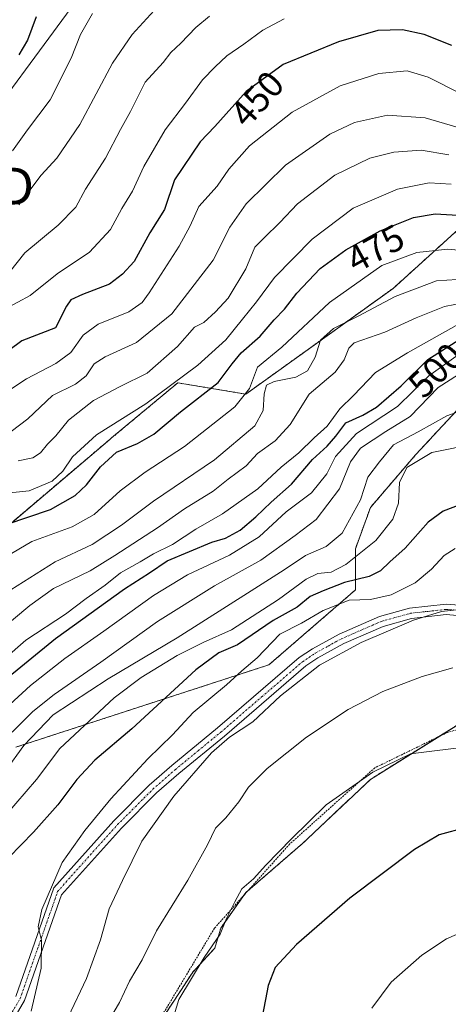
# Model space of a CAD drawing. Units: metres. Extents: x 599983 to 603408, y 4773120 to 4775484.
# Drawn here: x 601345 to 601461, y 4773892 to 4774159 of the extents above; entities that cross this region are included whole.
import ezdxf
from ezdxf.enums import TextEntityAlignment as Align

# ---------------------------------------------------------------- set-up
doc = ezdxf.new("R2010")
doc.units = ezdxf.units.M
doc.header["$MEASUREMENT"] = 0
doc.linetypes.add('TRAZO_Y_PUNTO', pattern=[1, 0.5, -0.25, 0, -0.25])
doc.linetypes.add('TRAZOS', pattern=[0.75, 0.5, -0.25])
doc.layers.get('0').update_dxf_attribs({"lineweight": 5})
for name, color, linetype, lineweight in [('Alambrada', 19, 'TRAZOS', 0), ('Arbolado forestal', 92, 'TRAZOS', 0), ('Arbolado forestal CxS', 92, 'Continuous', 0), ('Camino', 19, 'Continuous', 0), ('Camino Cxs', 19, 'Continuous', 0), ('Camino eje', 39, 'TRAZO_Y_PUNTO', 13), ('Curva de nivel maestra', 36, 'Continuous', 30), ('Curva de nivel normal', 36, 'Continuous', 0), ('Pastizal CxS', 92, 'Continuous', 0), ('Rótulo de curva de nivel directora', 19, 'Continuous', 0), ('Tendido', 6, 'Continuous', 0), ('Torre de tendido puntual', 7, 'Continuous', 0)]:
    doc.layers.add(name, color=color, linetype=linetype, lineweight=lineweight)
doc.styles.add('Arial', font='txt', dxfattribs={"height": 0.2})

# ---------------------------------------------------------------- blocks, each defined once
blk = doc.blocks.new('*U181')
at = {"layer": 'Curva de nivel normal', "color": 36, "linetype": 'Continuous', "lineweight": 0}
blk.add_polyline3d([(601341.15, 4774030.23, 470), (601347.27, 4774030.95, 470), (601353.52, 4774033.53, 470), (601356.44, 4774036.23, 470), (601359.09, 4774040.15, 470), (601365.57, 4774046.12, 470), (601378.92, 4774054.48, 470), (601393.04, 4774064.93, 470), (601400.61, 4774071.82, 470), (601405.11, 4774077.45, 470), (601408.89, 4774082.11, 470), (601413.81, 4774088.78, 470), (601423.95, 4774099.15, 470), (601435.1, 4774107.51, 470), (601447.14, 4774112.64, 470), (601455.68, 4774114.37, 470), (601461.69, 4774114, 470)], dxfattribs=at)
blk = doc.blocks.new('*U190')
at = {"layer": 'Curva de nivel normal', "color": 36, "linetype": 'Continuous', "lineweight": 0}
blk.add_polyline3d([(601462.75, 4774015.25, 530), (601459.71, 4774013.34, 530), (601456.32, 4774009.66, 530), (601451.85, 4774005.98, 530), (601445.36, 4774002.76, 530), (601439.75, 4774001.48, 530), (601433.98, 4774001.27, 530), (601426.93, 4773998.49, 530), (601421.11, 4773995, 530), (601415.26, 4773992.07, 530), (601409.11, 4773985.66, 530), (601404.93, 4773982.14, 530), (601400.76, 4773978.28, 530), (601391.76, 4773970.78, 530), (601386.1, 4773964.75, 530), (601379.43, 4773958.26, 530), (601369.43, 4773947.44, 530), (601362.42, 4773938.8, 530), (601356.24, 4773930.13, 530), (601350.72, 4773917.44, 530), (601349.76, 4773912.74, 530), (601350.63, 4773909.08, 530), (601350.55, 4773901.53, 530), (601347.83, 4773889.86, 530)], dxfattribs=at)
blk = doc.blocks.new('*U193')
at = {"layer": 'Curva de nivel normal', "color": 36, "linetype": 'Continuous', "lineweight": 0}
blk.add_polyline3d([(601464.21, 4774138.58, 455), (601455.45, 4774143.07, 455), (601449.75, 4774144.73, 455), (601442.04, 4774144.02, 455), (601431.57, 4774140.72, 455), (601418.58, 4774133.51, 455), (601407.02, 4774124.47, 455), (601401.44, 4774118.11, 455), (601398.2, 4774113.48, 455), (601393.25, 4774107.98, 455), (601390.9, 4774102.76, 455), (601387.92, 4774097.21, 455), (601379.84, 4774084.55, 455), (601377.92, 4774081.98, 455), (601374.34, 4774079.46, 455), (601365.96, 4774076.07, 455), (601361.98, 4774073.08, 455), (601358.59, 4774068.37, 455), (601354.5, 4774065.43, 455), (601346.62, 4774061.28, 455), (601337.88, 4774055.57, 455)], dxfattribs=at)
blk = doc.blocks.new('*U194')
at = {"layer": 'Curva de nivel normal', "color": 36, "linetype": 'Continuous', "lineweight": 0}
blk.add_polyline3d([(601468.53, 4774043.7, 520), (601456.42, 4774041.29, 520), (601449.6, 4774037.24, 520), (601447.66, 4774033.17, 520), (601447.36, 4774027.55, 520), (601445.84, 4774023.23, 520), (601441.22, 4774017.43, 520), (601433.14, 4774010.95, 520), (601429.1, 4774008.9, 520), (601425.54, 4774008.46, 520), (601422.35, 4774006.99, 520), (601414.87, 4774001.43, 520), (601402.1, 4773993.26, 520), (601394.43, 4773989.82, 520), (601387.45, 4773986.29, 520), (601377.62, 4773980.32, 520), (601370.32, 4773974.8, 520), (601355.59, 4773961.1, 520), (601349.28, 4773952.64, 520), (601337.99, 4773939.64, 520)], dxfattribs=at)
blk = doc.blocks.new('*U199')
at = {"layer": 'Curva de nivel normal', "color": 36, "linetype": 'Continuous', "lineweight": 0}
blk.add_polyline3d([(601468.25, 4774082.53, 490), (601459.83, 4774080.83, 490), (601452.2, 4774077.83, 490), (601443.7, 4774073.88, 490), (601435.38, 4774071.04, 490), (601433.93, 4774069.58, 490), (601432.67, 4774066.45, 490), (601430.19, 4774063.11, 490), (601423.13, 4774057.12, 490), (601417.99, 4774048.9, 490), (601413.98, 4774044.44, 490), (601409.17, 4774041, 490), (601406.08, 4774037.65, 490), (601401.21, 4774034.04, 490), (601397.12, 4774030.8, 490), (601389.41, 4774026.04, 490), (601382.06, 4774020.85, 490), (601370.53, 4774013.36, 490), (601363.81, 4774009.18, 490), (601353.93, 4774004.46, 490), (601347.53, 4773999.79, 490), (601334.65, 4773989.12, 490)], dxfattribs=at)
blk = doc.blocks.new('*U220')
at = {"layer": 'Curva de nivel normal', "color": 36, "linetype": 'Continuous', "lineweight": 0}
blk.add_polyline3d([(601344.35, 4774039.03, 465), (601348.34, 4774039.83, 465), (601350.41, 4774041.24, 465), (601352.28, 4774043.57, 465), (601354.51, 4774045.8, 465), (601357.97, 4774050.04, 465), (601364.71, 4774055.38, 465), (601371.95, 4774059.17, 465), (601379.32, 4774062.82, 465), (601387.5, 4774069.99, 465), (601392.1, 4774075.26, 465), (601394.67, 4774076.52, 465), (601397.75, 4774079.44, 465), (601401.21, 4774083.11, 465), (601406.03, 4774091.11, 465), (601408.49, 4774096.96, 465), (601410.96, 4774099.51, 465), (601415.24, 4774103.63, 465), (601419.98, 4774108.71, 465), (601430.09, 4774116.45, 465), (601439.6, 4774121.06, 465), (601446.09, 4774122.75, 465), (601453.52, 4774123.21, 465), (601460.99, 4774122.02, 465)], dxfattribs=at)
blk = doc.blocks.new('*U225')
at = {"layer": 'Curva de nivel normal', "color": 36, "linetype": 'Continuous', "lineweight": 0}
blk.add_polyline3d([(601338.68, 4773969.9, 505), (601347.67, 4773978.15, 505), (601357.01, 4773985.47, 505), (601367.57, 4773992.88, 505), (601380.96, 4774002.57, 505), (601390.23, 4774008.15, 505), (601401.6, 4774013.46, 505), (601409.58, 4774018.46, 505), (601416.93, 4774025.18, 505), (601423.83, 4774030.36, 505), (601427.95, 4774035.52, 505), (601430.28, 4774040.22, 505), (601435.97, 4774046.47, 505), (601447.09, 4774053.81, 505), (601455.55, 4774062.08, 505), (601462.91, 4774067.28, 505)], dxfattribs=at)
blk = doc.blocks.new('*U234')
at = {"layer": 'Curva de nivel normal', "color": 36, "linetype": 'Continuous', "lineweight": 0}
blk.add_polyline3d([(601344.54, 4774108.45, 435), (601350.58, 4774116.52, 435), (601354.82, 4774121.06, 435), (601361, 4774130.18, 435), (601369.88, 4774146.82, 435), (601375.18, 4774154.64, 435), (601381.19, 4774161.15, 435)], dxfattribs=at)
blk = doc.blocks.new('*U238')
at = {"layer": 'Curva de nivel normal', "color": 36, "linetype": 'Continuous', "lineweight": 0}
blk.add_polyline3d([(601470.12, 4774095.51, 480), (601460.76, 4774096.4, 480), (601452.37, 4774095.55, 480), (601442.87, 4774092.03, 480), (601428.7, 4774081.94, 480), (601415.76, 4774069.88, 480), (601409.18, 4774064.42, 480), (601406.99, 4774058.69, 480), (601403.04, 4774053.72, 480), (601389.35, 4774042.9, 480), (601378.72, 4774036.01, 480), (601371.98, 4774030.87, 480), (601364.93, 4774024.5, 480), (601358.95, 4774021.13, 480), (601348.01, 4774017.18, 480), (601337.36, 4774010.96, 480)], dxfattribs=at)
blk = doc.blocks.new('*U244')
at = {"layer": 'Curva de nivel normal', "color": 36, "linetype": 'Continuous', "lineweight": 0}
blk.add_polyline3d([(601341.94, 4774090.16, 440), (601346.11, 4774095.43, 440), (601355.18, 4774102.94, 440), (601359.96, 4774107.78, 440), (601362.61, 4774112.7, 440), (601367.96, 4774121.11, 440), (601372.04, 4774128.82, 440), (601374.75, 4774133.74, 440), (601378.76, 4774141.64, 440), (601383.58, 4774147.03, 440), (601385.66, 4774149.72, 440), (601388.41, 4774152.28, 440), (601392.42, 4774156.47, 440), (601396.16, 4774159.61, 440)], dxfattribs=at)
blk = doc.blocks.new('*U247')
at = {"layer": 'Curva de nivel normal', "color": 36, "linetype": 'Continuous', "lineweight": 0}
blk.add_polyline3d([(601337.5, 4774078.42, 445), (601347.6, 4774083.87, 445), (601354.91, 4774089.73, 445), (601363.61, 4774095.57, 445), (601369.37, 4774101.73, 445), (601372.4, 4774107.45, 445), (601375.34, 4774112.11, 445), (601378.35, 4774118.78, 445), (601384.12, 4774128.77, 445), (601389.7, 4774136, 445), (601394.24, 4774142.34, 445), (601397.7, 4774145.84, 445), (601400.85, 4774148.8, 445), (601405.49, 4774151.98, 445), (601410.61, 4774155.8, 445), (601416.42, 4774158.86, 445)], dxfattribs=at)
blk = doc.blocks.new('*U255')
at = {"layer": 'Curva de nivel normal', "color": 36, "linetype": 'Continuous', "lineweight": 0}
blk.add_polyline3d([(601340.66, 4774003.01, 485), (601354.31, 4774011.68, 485), (601364.38, 4774016.4, 485), (601372.35, 4774021.64, 485), (601380.95, 4774028.14, 485), (601397.55, 4774039.3, 485), (601408.43, 4774048.52, 485), (601410.7, 4774052.69, 485), (601411.01, 4774057.17, 485), (601411.65, 4774059.56, 485), (601413.65, 4774060.58, 485), (601419.52, 4774061.75, 485), (601422.68, 4774063.44, 485), (601424.84, 4774067.15, 485), (601426.25, 4774071.78, 485), (601429.72, 4774074.91, 485), (601436.41, 4774078.28, 485), (601446.5, 4774083.62, 485), (601457.68, 4774087.84, 485), (601466.05, 4774088.34, 485)], dxfattribs=at)
blk = doc.blocks.new('*U260')
at = {"layer": 'Curva de nivel normal', "color": 36, "linetype": 'Continuous', "lineweight": 0}
blk.add_polyline3d([(601342.43, 4774046.98, 460), (601346.96, 4774050.45, 460), (601353.61, 4774056.74, 460), (601359.9, 4774059.78, 460), (601362.78, 4774062.11, 460), (601364.88, 4774065.29, 460), (601367.86, 4774067.27, 460), (601376.43, 4774071.13, 460), (601386, 4774078.9, 460), (601397.16, 4774093.45, 460), (601401.7, 4774102.35, 460), (601406.07, 4774108.74, 460), (601416.76, 4774119.22, 460), (601428.75, 4774127.58, 460), (601435.42, 4774130.72, 460), (601444.42, 4774132.7, 460), (601454.58, 4774132.06, 460), (601480.16, 4774124.52, 460)], dxfattribs=at)
blk = doc.blocks.new('*U261')
at = {"layer": 'Curva de nivel normal', "color": 36, "linetype": 'Continuous', "lineweight": 0}
blk.add_polyline3d([(601364.5, 4774160.3, 430), (601361.25, 4774154.57, 430), (601358.69, 4774148.18, 430), (601353.04, 4774136.89, 430), (601346.87, 4774128.8, 430), (601342.76, 4774123.09, 430)], dxfattribs=at)
blk = doc.blocks.new('*U277')
at = {"layer": 'Curva de nivel maestra', "color": 36, "linetype": 'Continuous', "lineweight": 30}
blk.add_polyline3d([(601461.86, 4774151.62, 450), (601454.34, 4774154.6, 450), (601448.45, 4774155.86, 450), (601441.79, 4774155.65, 450), (601431.09, 4774152.65, 450), (601416.09, 4774146.43, 450), (601406.1, 4774139.14, 450), (601397.6, 4774129.64, 450), (601393.64, 4774125.48, 450), (601386.7, 4774115.21, 450), (601383.96, 4774107.18, 450), (601379.99, 4774100.88, 450), (601375.76, 4774093.11, 450), (601372.61, 4774089.65, 450), (601369.1, 4774086.93, 450), (601361.78, 4774084.14, 450), (601358.62, 4774082.69, 450), (601357.46, 4774080.97, 450), (601354.43, 4774075.08, 450), (601345.34, 4774071.59, 450), (601338.16, 4774066.29, 450)], dxfattribs=at)
blk = doc.blocks.new('*U278')
at = {"layer": 'Curva de nivel maestra', "color": 36, "linetype": 'Continuous', "lineweight": 30}
blk.add_polyline3d([(601332.15, 4773972.68, 500), (601354.43, 4773990.91, 500), (601373.16, 4774004.38, 500), (601379.92, 4774008.65, 500), (601384.73, 4774011.91, 500), (601396.77, 4774017, 500), (601400.49, 4774018.1, 500), (601404.52, 4774020.27, 500), (601408.75, 4774023.83, 500), (601412.84, 4774027.84, 500), (601418.42, 4774032.68, 500), (601424.09, 4774039.43, 500), (601428.09, 4774042.99, 500), (601430.42, 4774045.69, 500), (601433.09, 4774049.37, 500), (601437.75, 4774051.39, 500), (601441.42, 4774053.55, 500), (601448.09, 4774059.34, 500), (601455.34, 4774066.47, 500), (601465.43, 4774072.9, 500)], dxfattribs=at)
blk = doc.blocks.new('*U288')
at = {"layer": 'Curva de nivel maestra', "color": 36, "linetype": 'Continuous', "lineweight": 30}
blk.add_polyline3d([(601465.88, 4774027.8, 525), (601459.51, 4774025.42, 525), (601455.42, 4774022.39, 525), (601449.15, 4774015.32, 525), (601444.99, 4774011.7, 525), (601442.48, 4774009.22, 525), (601439.42, 4774007.71, 525), (601432.75, 4774006.07, 525), (601426.92, 4774003.77, 525), (601423.43, 4774002.29, 525), (601419.92, 4773999.36, 525), (601413.42, 4773995.76, 525), (601403.78, 4773989.2, 525), (601398.68, 4773987.01, 525), (601392.46, 4773982.35, 525), (601375.15, 4773966.43, 525), (601365.13, 4773957.89, 525), (601360.25, 4773952.67, 525), (601355.03, 4773945.75, 525), (601348.44, 4773938.37, 525), (601341.82, 4773931.52, 525)], dxfattribs=at)
blk = doc.blocks.new('*U289')
at = {"layer": 'Curva de nivel maestra', "color": 36, "linetype": 'Continuous', "lineweight": 30}
blk.add_polyline3d([(601349.22, 4774159.36, 425), (601346.88, 4774153.09, 425), (601344.52, 4774149.05, 425)], dxfattribs=at)
blk = doc.blocks.new('5TTEND')
blk.add_text('5TTEND', height=10).set_placement((0, 0), align=Align.MIDDLE_CENTER)

msp = doc.modelspace()

# ---------------------------------------------------------------- linework, layer by layer
at = {"layer": 'Alambrada', "color": 19, "linetype": 'TRAZOS', "lineweight": 0}
msp.add_polyline3d([(601562.96, 4773870.44, 563.96), (601565.03, 4773899.43, 551.48), (601566.37, 4773920.91, 549.74), (601564.28, 4773936.71, 554.51), (601560.05, 4773953.82, 548.9), (601550.6, 4773959.33, 547.15), (601534.17, 4773964.76, 550.69), (601508.07, 4773970.33, 550.62), (601493.86, 4773971.22, 546.24), (601478.32, 4773970.22, 546.28), (601460.67, 4773965.43, 548.86), (601440.94, 4773955.81, 550.55), (601417.87, 4773935.14, 556.04), (601397.51, 4773912.34, 551.82), (601382.26, 4773886.94, 555.73)], dxfattribs=at)
at = {"layer": 'Arbolado forestal', "color": 92, "linetype": 'TRAZOS', "lineweight": 0}
for points in [[(601499.08, 4774127.27, 455.88), (601487.9, 4774113.43, 463.52), (601467.42, 4774105.24, 474.49), (601445.92, 4774085.79, 483.84), (601406, 4774057.12, 479.77), (601387.57, 4774060.19, 470.27), (601369.63, 4774045.24, 472.22), (601369.14, 4774044.84, 472.25), (601335.36, 4774016.17, 476.62)], [(601499.08, 4774127.27, 455.88), (601487.9, 4774113.43, 463.52), (601467.42, 4774105.24, 474.49), (601445.92, 4774085.79, 483.84), (601406, 4774057.12, 479.77), (601387.57, 4774060.19, 470.27), (601369.63, 4774045.24, 472.22), (601369.14, 4774044.84, 472.25), (601335.36, 4774016.17, 476.62)], [(601343.67, 4773961.41, 513.53), (601412.28, 4773983.75, 531.73), (601435.69, 4774004.03, 527.47), (601435.69, 4774015.15, 518.75), (601439.78, 4774026.41, 516.78), (601452.07, 4774040.74, 519.32), (601465.38, 4774055.07, 513.84), (601475.61, 4774063.26, 508.77), (601486.88, 4774069.41, 501.34), (601499.16, 4774056.1, 502.47), (601516.56, 4774042.79, 503.34), (601536.02, 4774041.77, 499.14), (601551.37, 4774031.53, 499.59), (601564.68, 4774019.24, 507.69), (601583.11, 4774004.91, 511.79), (601595.39, 4773988.53, 515.99), (601614.84, 4773974.2, 520.42), (601606.03, 4773958.64, 532.61)], [(601343.67, 4773961.41, 513.53), (601412.28, 4773983.75, 531.73), (601435.69, 4774004.03, 527.47), (601435.69, 4774015.15, 518.75), (601439.78, 4774026.41, 516.78), (601452.07, 4774040.74, 519.32), (601465.38, 4774055.07, 513.84), (601475.61, 4774063.26, 508.77), (601486.88, 4774069.41, 501.34), (601499.16, 4774056.1, 502.47), (601516.56, 4774042.79, 503.34), (601536.02, 4774041.77, 499.14), (601551.37, 4774031.53, 499.59), (601564.68, 4774019.24, 507.69), (601583.11, 4774004.91, 511.79), (601595.39, 4773988.53, 515.99), (601614.84, 4773974.2, 520.42), (601606.03, 4773958.64, 532.61)], [(601606.03, 4773958.64, 532.61), (601591.3, 4773948.61, 540.94), (601567.75, 4773957.82, 541.06), (601562.26, 4773959.02, 541.25), (601556.61, 4773960.24, 540.35), (601550.19, 4773961.64, 540.01), (601544.2, 4773962.94, 538.66), (601516.56, 4773969.08, 538.69), (601513.49, 4773969.17, 539.5), (601481.76, 4773970.11, 542.56), (601474.95, 4773969.31, 543.39), (601464.35, 4773968.06, 543.51), (601458.29, 4773964.27, 544.22), (601439.78, 4773952.7, 545.3), (601421.35, 4773935.3, 545.67), (601406.57, 4773922.49, 545.36), (601406, 4773921.99, 545.24), (601405.51, 4773921.3, 545.17), (601399.23, 4773912.4, 544.82), (601397.59, 4773906.95, 545.11), (601391.61, 4773900.41, 544.73), (601382.35, 4773886.25, 544.19)]]:
    msp.add_polyline3d(points, dxfattribs=at)
at = {"layer": 'Arbolado forestal CxS', "color": 92, "linetype": 'Continuous', "lineweight": 0}
for points in [[(601541.14, 4774159.49, 438.83), (601528.85, 4774158.47, 442.46), (601514.52, 4774145.16, 449.37), (601499.08, 4774127.27, 455.88), (601487.9, 4774113.43, 463.52), (601467.42, 4774105.24, 474.49), (601445.93, 4774085.79, 483.84), (601406, 4774057.12, 479.77), (601387.57, 4774060.19, 470.27), (601369.63, 4774045.24, 472.22), (601369.14, 4774044.84, 472.25), (601335.36, 4774016.17, 476.62)], [(601335.36, 4774016.17, 476.62), (601369.14, 4774044.84, 472.25), (601369.63, 4774045.24, 472.22), (601387.57, 4774060.19, 470.27), (601406, 4774057.12, 479.77), (601445.93, 4774085.79, 483.84), (601467.42, 4774105.24, 474.49), (601487.9, 4774113.43, 463.52), (601499.08, 4774127.27, 455.88), (601524.5, 4774126.83, 450.5), (601527.22, 4774113.21, 455.56), (601545.3, 4774103.39, 454.06), (601560.98, 4774101.23, 451.8), (601580.11, 4774096.86, 450.08), (601600.78, 4774088.16, 450.65), (601616.01, 4774087.07, 448.76), (601629.06, 4774083.81, 447.28), (601655.17, 4774079.46, 444.63), (601691.07, 4774079.46, 437.09)], [(601710.51, 4773966.1, 517.11), (601683.96, 4773976.67, 514.72), (601649.85, 4773966.59, 524.32), (601627.91, 4773961.98, 528.12), (601606.03, 4773958.64, 532.61), (601614.84, 4773974.2, 520.42), (601595.39, 4773988.53, 515.99), (601583.11, 4774004.91, 511.79), (601564.68, 4774019.24, 507.69), (601551.37, 4774031.53, 499.59), (601536.02, 4774041.77, 499.14), (601516.56, 4774042.79, 503.34), (601499.16, 4774056.1, 502.47), (601486.88, 4774069.41, 501.34), (601475.61, 4774063.26, 508.77), (601465.38, 4774055.07, 513.84), (601452.07, 4774040.74, 519.32), (601439.78, 4774026.41, 516.77), (601435.69, 4774015.15, 518.75), (601435.69, 4774004.03, 527.47), (601412.28, 4773983.74, 531.73), (601343.68, 4773961.41, 513.53)], [(601343.68, 4773961.41, 513.53), (601412.28, 4773983.74, 531.73), (601435.69, 4774004.03, 527.47), (601435.69, 4774015.15, 518.75), (601439.78, 4774026.41, 516.77), (601452.07, 4774040.74, 519.32), (601465.38, 4774055.07, 513.84)], [(601464.35, 4773968.06, 543.51), (601439.78, 4773952.7, 545.3), (601421.35, 4773935.3, 545.67), (601406, 4773921.99, 545.24), (601399.23, 4773912.4, 544.82), (601397.6, 4773906.95, 545.11), (601391.61, 4773900.41, 544.73), (601382.35, 4773886.25, 544.19)]]:
    msp.add_polyline3d(points, dxfattribs=at)
at = {"layer": 'Camino', "color": 19, "linetype": 'Continuous', "lineweight": 0}
for points in [[(601343.69, 4773893.82, 527.45), (601353.95, 4773923.26, 530.13), (601370.22, 4773941.41, 531.78), (601379.86, 4773951.08, 532.23), (601385.99, 4773956.44, 532.94), (601398.36, 4773966.62, 533.38), (601420.5, 4773985.7, 533.18), (601424.05, 4773988.09, 533.36), (601431.3, 4773992.08, 533.84), (601442.24, 4773996.85, 533.67), (601450.35, 4773999.1, 534), (601460.29, 4774000.19, 534.48), (601464.96, 4773999.79, 534.7)], [(601464.29, 4773997.02, 535.47), (601460.32, 4773997.35, 535.27), (601450.89, 4773996.32, 534.99), (601443.18, 4773994.17, 534.29), (601432.55, 4773989.54, 534.45), (601425.53, 4773985.67, 534.41), (601422.23, 4773983.44, 534.17), (601400.19, 4773964.44, 534.32), (601387.82, 4773954.27, 533.82), (601381.81, 4773949.01, 533.43), (601372.31, 4773939.47, 532.79), (601356.08, 4773921.38, 530.95), (601346.06, 4773892.73, 528.66), (601332.59, 4773869.71, 527.82)]]:
    msp.add_polyline3d(points, dxfattribs=at)
at = {"layer": 'Camino Cxs', "color": 19, "linetype": 'Continuous', "lineweight": 0}
for points in [[(601343.69, 4773893.82, 527.45), (601353.95, 4773923.26, 530.13), (601370.22, 4773941.41, 531.78), (601379.86, 4773951.08, 532.23), (601385.99, 4773956.44, 532.94), (601398.36, 4773966.62, 533.38), (601420.5, 4773985.7, 533.18), (601424.05, 4773988.09, 533.36), (601431.3, 4773992.08, 533.84), (601442.24, 4773996.85, 533.67), (601450.35, 4773999.1, 534), (601460.29, 4774000.19, 534.48), (601464.96, 4773999.79, 534.7)], [(601464.29, 4773997.02, 535.47), (601460.32, 4773997.35, 535.27), (601450.89, 4773996.32, 534.99), (601443.18, 4773994.17, 534.29), (601432.55, 4773989.54, 534.45), (601425.53, 4773985.67, 534.41), (601422.23, 4773983.44, 534.17), (601400.19, 4773964.44, 534.32), (601387.82, 4773954.27, 533.82), (601381.81, 4773949.01, 533.43), (601372.31, 4773939.47, 532.79), (601356.08, 4773921.38, 530.95), (601346.06, 4773892.73, 528.66), (601332.59, 4773869.71, 527.82)]]:
    msp.add_polyline3d(points, dxfattribs=at)
at = {"layer": 'Camino eje', "color": 39, "linetype": 'TRAZO_Y_PUNTO', "lineweight": 13}
msp.add_polyline3d([(601331.61, 4773870.6, 527.2), (601344.88, 4773893.28, 528.06), (601349.89, 4773907.6, 529.67), (601355.02, 4773922.32, 530.53), (601363.13, 4773931.37, 531.62), (601371.27, 4773940.44, 532.31), (601376.09, 4773945.28, 532.77), (601380.84, 4773950.05, 532.85), (601386.91, 4773955.36, 533.37), (601393.09, 4773960.45, 533.6), (601399.28, 4773965.53, 533.84), (601410.3, 4773975.03, 533.73), (601421.37, 4773984.57, 533.64), (601423.14, 4773985.77, 533.76), (601424.79, 4773986.88, 533.89), (601428.3, 4773988.82, 533.96), (601431.93, 4773990.81, 534.12), (601437.24, 4773993.13, 534.18), (601442.71, 4773995.51, 533.98), (601446.57, 4773996.59, 534.16), (601450.62, 4773997.71, 534.55), (601455.34, 4773998.23, 534.73), (601460.31, 4773998.77, 534.68), (601462.29, 4773998.61, 534.73)], dxfattribs=at)
at = {"layer": 'Curva de nivel maestra', "color": 36, "linetype": 'Continuous', "lineweight": 30}
for points in [[(601341.1, 4774021.77, 475), (601353.1, 4774025.86, 475), (601359.78, 4774029.64, 475), (601362.88, 4774032.51, 475), (601366.59, 4774037.43, 475), (601370.95, 4774041.35, 475), (601376.7, 4774043.71, 475), (601381.05, 4774046.26, 475), (601388.3, 4774052.28, 475), (601398.55, 4774060.3, 475), (601402.28, 4774065.33, 475), (601404.73, 4774068.29, 475), (601409.91, 4774072.83, 475), (601413.73, 4774077.29, 475), (601416.5, 4774080.11, 475), (601419.81, 4774084.45, 475), (601426.18, 4774091.18, 475), (601433.09, 4774096.24, 475), (601442.42, 4774101.37, 475), (601451.48, 4774104.98, 475), (601457.35, 4774106, 475), (601463.48, 4774105.67, 475)], [(601465.7, 4773939.66, 550), (601458.42, 4773937.66, 550), (601451.75, 4773933.65, 550), (601434.2, 4773920.53, 550), (601419.77, 4773907.96, 550), (601414, 4773901.71, 550), (601412.07, 4773896.78, 550), (601410.51, 4773888.78, 550)]]:
    msp.add_polyline3d(points, dxfattribs=at)
at = {"layer": 'Curva de nivel normal', "color": 36, "linetype": 'Continuous', "lineweight": 0}
for points in [[(601333.85, 4773979.52, 495), (601346.42, 4773990.46, 495), (601357.16, 4773997.44, 495), (601362.72, 4774001.72, 495), (601367.91, 4774005.36, 495), (601372.01, 4774008.69, 495), (601377.36, 4774011.62, 495), (601380.96, 4774013.81, 495), (601386.11, 4774016.32, 495), (601392.42, 4774020.56, 495), (601399.67, 4774024.65, 495), (601409.3, 4774031.46, 495), (601415.56, 4774037.31, 495), (601420.34, 4774041.19, 495), (601424.57, 4774045.31, 495), (601428.09, 4774048.46, 495), (601431.5, 4774053.12, 495), (601435.17, 4774056.78, 495), (601441.1, 4774063.02, 495), (601449.83, 4774068.28, 495), (601463.01, 4774075.7, 495)], [(601342.73, 4773965.5, 510), (601348.26, 4773971.09, 510), (601354.1, 4773975.68, 510), (601366.69, 4773984.47, 510), (601382.09, 4773995.51, 510), (601397.55, 4774005.12, 510), (601410.05, 4774012.09, 510), (601419.37, 4774018.79, 510), (601425.07, 4774023.13, 510), (601431.42, 4774031.42, 510), (601434.36, 4774038.78, 510), (601437.12, 4774042.43, 510), (601443.98, 4774047.02, 510), (601450.57, 4774051.1, 510), (601458.08, 4774058.89, 510), (601463.65, 4774062.46, 510)], [(601340.88, 4773954.97, 515), (601345.86, 4773961.84, 515), (601353.85, 4773970.16, 515), (601368.74, 4773979.95, 515), (601387.43, 4773991.04, 515), (601407.43, 4774003.84, 515), (601416.38, 4774009.45, 515), (601422.22, 4774013.37, 515), (601427.81, 4774015.79, 515), (601432.13, 4774019.4, 515), (601437.08, 4774028.44, 515), (601439.04, 4774034.6, 515), (601442.25, 4774038.79, 515), (601446.06, 4774043.34, 515), (601452.68, 4774046.86, 515), (601460.46, 4774051.22, 515), (601466.48, 4774053.41, 515)], [(601357.86, 4773888.21, 535), (601362.87, 4773898.74, 535), (601366.62, 4773909.2, 535), (601369, 4773917.6, 535), (601372.59, 4773925.32, 535), (601377.84, 4773935.93, 535), (601386.46, 4773948.15, 535), (601396.7, 4773959.87, 535), (601401.56, 4773964.15, 535), (601407.88, 4773968.33, 535), (601415.36, 4773975.36, 535), (601426.01, 4773983.65, 535), (601437.3, 4773989.76, 535), (601451.48, 4773995.85, 535), (601459, 4773998.22, 535), (601463.93, 4773998.72, 535)], [(601462.09, 4773982.89, 540), (601453.75, 4773980.6, 540), (601443.09, 4773976.5, 540), (601433.75, 4773971.61, 540), (601422.42, 4773964.1, 540), (601411.76, 4773955.68, 540), (601406.76, 4773950.6, 540), (601404.1, 4773946.59, 540), (601400.61, 4773942.3, 540), (601397.77, 4773939.47, 540), (601395.6, 4773934.94, 540), (601390.29, 4773925.37, 540), (601381.84, 4773911.61, 540), (601377.96, 4773903.8, 540), (601374.52, 4773897.98, 540), (601371.74, 4773892.19, 540), (601367.19, 4773884.41, 540)], [(601467.32, 4773961.68, 545), (601450.61, 4773959.58, 545), (601440.42, 4773954.67, 545), (601427.75, 4773945.77, 545), (601418.42, 4773936.54, 545), (601411.43, 4773929.4, 545), (601408.1, 4773925.73, 545), (601404.91, 4773923.03, 545), (601403.02, 4773919.53, 545), (601400.78, 4773915, 545), (601399.06, 4773910.76, 545), (601394.71, 4773904.39, 545), (601387.9, 4773893.05, 545), (601385.06, 4773883.82, 545)], [(601519.69, 4773890.07, 555), (601514.4, 4773892.24, 555), (601509.01, 4773896.14, 555), (601505.24, 4773898.15, 555), (601498.84, 4773902.08, 555), (601492.21, 4773905.96, 555), (601488.03, 4773910.25, 555), (601479.55, 4773914.93, 555), (601477.04, 4773915.91, 555), (601474, 4773915.91, 555), (601469.39, 4773913.89, 555), (601465.82, 4773911.8, 555), (601460.37, 4773909.48, 555), (601453.74, 4773905.06, 555), (601445.42, 4773897.69, 555), (601440.13, 4773890.7, 555)]]:
    msp.add_polyline3d(points, dxfattribs=at)
at = {"layer": 'Pastizal CxS', "color": 92, "linetype": 'Continuous', "lineweight": 0}
for points in [[(601382.35, 4773886.25, 544.19), (601391.61, 4773900.41, 544.73), (601397.6, 4773906.95, 545.11), (601399.23, 4773912.4, 544.82), (601406, 4773921.99, 545.24), (601421.35, 4773935.3, 545.67), (601439.78, 4773952.7, 545.3), (601464.35, 4773968.06, 543.51), (601481.76, 4773970.11, 542.56), (601516.56, 4773969.08, 538.69), (601544.21, 4773962.94, 538.66), (601567.75, 4773957.82, 541.06), (601591.3, 4773948.61, 540.94), (601606.03, 4773958.64, 532.61), (601627.91, 4773961.98, 528.12), (601649.85, 4773966.59, 524.32), (601683.96, 4773976.67, 514.72), (601710.51, 4773966.1, 517.11)], [(601606.03, 4773958.64, 532.61), (601591.3, 4773948.61, 540.94), (601567.75, 4773957.82, 541.06), (601562.26, 4773959.02, 541.25), (601556.61, 4773960.24, 540.35), (601550.19, 4773961.64, 540.01), (601544.2, 4773962.94, 538.66), (601516.56, 4773969.08, 538.69), (601513.49, 4773969.17, 539.5), (601481.76, 4773970.11, 542.56), (601474.95, 4773969.31, 543.39), (601464.35, 4773968.06, 543.51), (601458.29, 4773964.27, 544.22), (601439.78, 4773952.7, 545.3), (601421.35, 4773935.3, 545.67), (601406.57, 4773922.49, 545.36), (601406, 4773921.99, 545.24), (601405.51, 4773921.3, 545.17), (601399.23, 4773912.4, 544.82), (601397.59, 4773906.95, 545.11), (601391.61, 4773900.41, 544.73), (601382.35, 4773886.25, 544.19)]]:
    msp.add_polyline3d(points, dxfattribs=at)
at = {"layer": 'Tendido', "color": 6, "linetype": 'Continuous', "lineweight": 0}
msp.add_polyline3d([(601171.27, 4773765.9, 548.32), (601174.11, 4773857.71, 514.72), (601176.16, 4773913.59, 512.35), (601195.42, 4773940.04, 496.31), (601285.73, 4774062.76, 438.86), (601323.03, 4774113.5, 425.17), (601367.27, 4774173.62, 427.09), (601391.32, 4774206.33, 423.68)], dxfattribs=at)

# ---------------------------------------------------------------- block references
at = {"layer": 'Curva de nivel maestra', "color": 36, "linetype": 'Continuous', "lineweight": 30}
for name in ['*U289', '*U277', '*U278', '*U288']:
    msp.add_blockref(name, (0, 0), dxfattribs=at)
at = {"layer": 'Curva de nivel normal', "color": 36, "linetype": 'Continuous', "lineweight": 0}
for name in ['*U261', '*U234', '*U244', '*U193', '*U260', '*U220', '*U181', '*U238', '*U255', '*U199', '*U225', '*U247', '*U190', '*U194']:
    msp.add_blockref(name, (0, 0), dxfattribs=at)
at = {"layer": 'Torre de tendido puntual', "linetype": 'Continuous', "lineweight": 0}
msp.add_blockref('5TTEND', (601323.03, 4774113.5, 425.34), dxfattribs=at)

# ---------------------------------------------------------------- texts
at = {"layer": 'Rótulo de curva de nivel directora', "color": 19, "linetype": 'Continuous', "lineweight": 0, "style": 'Arial'}
for s, rotation, p in [('450', 48.1798, (601409.06, 4774137.17)), ('475', 28.8036, (601441.12, 4774096.62)), ('500', 44.5219, (601457.44, 4774063.59))]:
    msp.add_text(s, height=7, rotation=rotation, dxfattribs=at).set_placement(p, align=Align.MIDDLE_CENTER)

doc.saveas('drawing.dxf')
